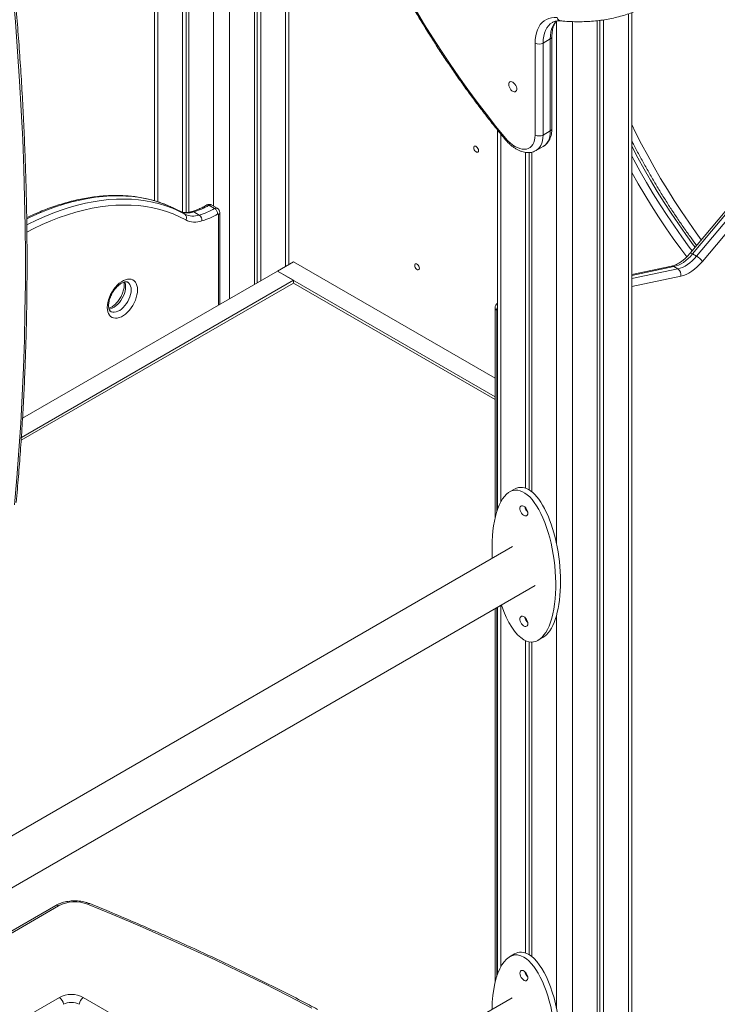
# Model space of a CAD drawing. Units: millimetres. Extents: x -35983 to 17272, y -15132 to 2106.
# Drawn here: x 1111 to 1730, y -12777 to -11904 of the extents above; entities that cross this region are included whole.
import ezdxf

# ---------------------------------------------------------------- set-up
doc = ezdxf.new("R2010")
doc.units = ezdxf.units.MM

msp = doc.modelspace()

# ---------------------------------------------------------------- linework, layer by layer
at = {"color": 8, "linetype": 'Continuous', "lineweight": 15}
for p, q in [((1297.44, -11586.47), (1297.44, -12151.66)), ((1233.81, -11619.51), (1233.81, -12065.74)), ((1283.3, -11628.04), (1283.3, -12069.67)), ((1346.94, -11638.8), (1346.94, -12123.09)), ((1651, -11899.18), (1651, -13433.46)), ((1587.36, -11905.49), (1587.36, -12368.91)), ((1601.5, -11906.06), (1601.5, -13462.04)), ((1537.86, -12005.68), (1537.86, -12331.87)), ((1287.55, -12157.37), (1287.55, -12077.07)), ((1691.44, -12123.22), (1653.93, -12131.09)), ((1653.93, -12133.88), (1694.98, -12125.26)), ((1697.44, -12131.81), (1653.93, -12140.95)), ((1534.93, -12162.13), (1534.33, -12161.78)), ((1534.33, -12161.78), (1534.33, -12340.41)), ((1534.33, -12425.67), (1534.33, -12752.39)), ((1537.86, -12423.63), (1537.86, -12743.85)), ((1587.36, -12432.16), (1587.36, -12780.9)), ((1145.87, -12689.75), (416.8, -13110.63))]:
    msp.add_line(p, q, dxfattribs=at)
at = {"color": 7, "linetype": 'Continuous', "lineweight": 15}
for p, q in [((1319.36, -11610.24), (1319.36, -12139.01)), ((1321.75, -11612.78), (1321.75, -12137.63)), ((1325.02, -11616.24), (1325.02, -12135.74)), ((1230.88, -11621.2), (1230.88, -12064.88)), ((1349.87, -12121.39), (1349.87, -11641.77)), ((1255.73, -11868.73), (1255.73, -12074.94)), ((1259, -11866.84), (1259, -12075.23)), ((1261.38, -11872), (1261.38, -12074.99)), ((1625.8, -11904.91), (1625.8, -13204.98)), ((1629.08, -11904.47), (1629.08, -13206.87)), ((1653.93, -13429.38), (1653.93, -11898.17)), ((1623.42, -11905.21), (1623.42, -13210.14)), ((1575.39, -11925.05), (1581.76, -11921.38)), ((1581.76, -12002.9), (1581.76, -11921.38)), ((1583.22, -12000.86), (1583.22, -11919.34)), ((1568.32, -12006.57), (1568.32, -11925.05)), ((1575.39, -11925.05), (1575.39, -12006.57)), ((1534.93, -12002.03), (1534.93, -12338.59)), ((1575.39, -12006.57), (1581.76, -12002.9)), ((1569.18, -12020.31), (1575.54, -12016.63)), ((1559.78, -12021.95), (1559.78, -12319.62)), ((1563.06, -12022.09), (1563.06, -12321.19)), ((1565.44, -12021.75), (1565.44, -12322.89)), ((1782.04, -12020.08), (1705.74, -12111.39)), ((1784.21, -12020.65), (1707.9, -12111.96)), ((1711.44, -12114.01), (1787.74, -12022.69)), ((1792.95, -12027.37), (1716.64, -12118.68)), ((1284.04, -12071.75), (1279.09, -12068.89)), ((1286.51, -12071.52), (1281.56, -12068.66)), ((1257.66, -12076.73), (1252.71, -12073.87)), ((1270.59, -12077.58), (1265.64, -12074.73)), ((1288.72, -12156.7), (1288.72, -12075.44)), ((1711.44, -12114.01), (1707.9, -12111.96)), ((1354.01, -12119), (1339.87, -12127.17)), ((1532.86, -12222.25), (1354.01, -12119)), ((1689.34, -12122.84), (1653.93, -12130.27)), ((1113.83, -12257.66), (1339.87, -12127.17)), ((1354.01, -12135.33), (1339.87, -12127.17)), ((1532.86, -12238.58), (1339.87, -12127.17)), ((1694.98, -12125.26), (1691.44, -12123.22)), ((1354.01, -12137.78), (1112.62, -12277.14)), ((1112.79, -12274.59), (1354.01, -12135.33)), ((1354.01, -12137.78), (1354.01, -12135.33)), ((1532.86, -12241.03), (1354.01, -12137.78)), ((1532.86, -12159.74), (1532.86, -12345.74)), ((1549.96, -12320.52), (1545.72, -12322.97)), ((1559.78, -12336.78), (1559.78, -12338.07)), ((1548.37, -12371.38), (416.49, -13024.8)), ((421.06, -13068.35), (1568.37, -12406.02)), ((1532.86, -12426.52), (1532.86, -12757.73)), ((1534.93, -12425.32), (1534.93, -12750.58)), ((1559.78, -12434.76), (1559.78, -12436.06)), ((1559.78, -12454.76), (1559.78, -12731.6)), ((1571.01, -12454.43), (1575.26, -12451.98)), ((1563.06, -12455.82), (1563.06, -12733.18)), ((1565.44, -12456.03), (1565.44, -12734.87)), ((1143.37, -12689.5), (417.45, -13108.56)), ((1549.96, -12732.5), (1545.72, -12734.95)), ((1559.78, -12748.76), (1559.78, -12750.06)), ((557.19, -13111.22), (1146.51, -12771.02)), ((1167.72, -12771.02), (1277.32, -12834.29)), ((1454.19, -12825.49), (1547.95, -12771.36))]:
    msp.add_line(p, q, dxfattribs=at)
at = {"color": 8, "linetype": 'Continuous', "lineweight": 15, "flags": 128}
for points in [[(1106.74, -12334.26), (1108.83, -12310.34), (1110.67, -12286.24), (1112.25, -12261.98), (1113.58, -12237.54), (1114.65, -12212.95), (1115.46, -12188.19), (1116.02, -12163.28), (1116.32, -12138.21), (1116.37, -12112.99), (1116.16, -12087.62), (1115.69, -12062.11), (1114.97, -12036.47), (1113.99, -12010.68), (1112.75, -11984.76), (1111.26, -11958.72), (1109.51, -11932.54), (1107.51, -11906.25), (1105.25, -11879.83), (1102.74, -11853.31), (1099.97, -11826.67), (1099.04, -11818.21)], [(1463.13, -11896.89), (1470.31, -11908.79), (1477.66, -11920.56), (1485.19, -11932.2), (1492.88, -11943.71), (1500.73, -11955.07), (1508.73, -11966.27), (1516.88, -11977.32), (1525.18, -11988.19), (1533.61, -11998.89), (1542.18, -12009.4)], [(1583.7, -11906.73), (1583.65, -11906.76), (1581.79, -11908.06), (1580.14, -11909.68), (1578.72, -11911.61), (1577.54, -11913.82), (1576.61, -11916.29), (1575.93, -11919.01), (1575.53, -11921.94), (1575.39, -11925.05)], [(1581.76, -11921.38), (1581.89, -11918.26), (1582.3, -11915.33), (1582.97, -11912.62), (1583.9, -11910.14), (1585.08, -11907.93), (1586.5, -11906.01), (1587.06, -11905.4)], [(1715.66, -12099.52), (1711.11, -12093.26), (1704.49, -12083.87), (1698.02, -12074.34), (1691.71, -12064.68), (1685.56, -12054.88), (1679.58, -12044.98), (1673.76, -12034.96), (1668.13, -12024.85), (1662.68, -12014.65), (1657.42, -12004.36), (1653.93, -11997.29)], [(1541.86, -12010.55), (1541.83, -12010.5), (1541.8, -12010.24), (1541.91, -12009.87), (1542.18, -12009.4)], [(1575.39, -12006.57), (1575.27, -12009.16), (1574.89, -12011.58), (1574.27, -12013.79), (1573.41, -12015.77), (1572.32, -12017.5), (1571.02, -12018.95), (1569.51, -12020.11), (1569.11, -12020.35)], [(1575.54, -12016.63), (1575.88, -12016.43), (1577.38, -12015.27), (1578.69, -12013.82), (1579.77, -12012.1), (1580.63, -12010.12), (1581.25, -12007.91), (1581.63, -12005.49), (1581.76, -12002.9)], [(1710.14, -12106.12), (1708.53, -12103.96), (1701.85, -12094.77), (1695.31, -12085.42), (1688.92, -12075.93), (1682.69, -12066.3), (1676.63, -12056.56), (1670.73, -12046.7), (1665, -12036.73), (1659.46, -12026.67), (1654.1, -12016.52), (1653.93, -12016.19)], [(1653.93, -12024.98), (1655.92, -12028.71), (1661.47, -12038.77), (1667.19, -12048.74), (1673.09, -12058.6), (1679.16, -12068.34), (1685.39, -12077.97), (1691.77, -12087.46), (1698.31, -12096.81), (1704.99, -12106), (1707.47, -12109.32)], [(1702.75, -12114.66), (1697.38, -12107.44), (1690.72, -12098.16), (1684.2, -12088.74), (1677.84, -12079.17), (1671.63, -12069.48), (1665.59, -12059.67), (1659.71, -12049.74), (1654.01, -12039.72), (1653.93, -12039.57)], [(1245.41, -12070.23), (1241.79, -12068.68), (1236.08, -12066.55), (1230.22, -12064.74), (1224.21, -12063.24), (1218.06, -12062.07), (1211.77, -12061.21), (1205.36, -12060.68), (1198.82, -12060.47), (1192.17, -12060.58), (1185.42, -12061.01), (1178.57, -12061.76), (1171.63, -12062.84), (1164.61, -12064.23), (1157.51, -12065.94), (1150.35, -12067.97), (1143.13, -12070.32), (1135.86, -12072.97), (1128.56, -12075.93), (1121.21, -12079.2), (1117.54, -12080.94)], [(1117.62, -12086.22), (1118.8, -12085.62), (1126.16, -12082.05), (1133.51, -12078.79), (1140.81, -12075.83), (1148.08, -12073.17), (1155.3, -12070.83), (1162.46, -12068.8), (1169.56, -12067.09), (1176.58, -12065.7), (1183.52, -12064.62), (1190.37, -12063.87), (1197.12, -12063.43), (1203.77, -12063.32), (1210.31, -12063.54), (1216.72, -12064.07), (1223.01, -12064.93), (1229.16, -12066.1), (1235.17, -12067.6), (1241.03, -12069.41), (1246.74, -12071.54), (1249.91, -12072.89)], [(1258.51, -12081.84), (1253.02, -12079.04), (1247.36, -12076.57), (1241.53, -12074.42), (1235.53, -12072.61), (1229.38, -12071.13), (1223.08, -12070), (1216.64, -12069.19), (1210.06, -12068.73), (1203.36, -12068.61), (1196.55, -12068.82), (1189.63, -12069.38), (1182.6, -12070.27), (1175.49, -12071.51), (1168.29, -12073.07), (1161.02, -12074.98), (1153.68, -12077.21), (1146.29, -12079.78), (1138.85, -12082.67), (1131.38, -12085.88), (1123.87, -12089.41), (1117.7, -12092.54)], [(1705.74, -12111.39), (1705.89, -12111.29), (1706.22, -12111.27), (1706.68, -12111.38), (1707.24, -12111.62), (1707.9, -12111.96)], [(1210.16, -12143.87), (1210.03, -12142.07), (1209.66, -12140.46), (1209.06, -12139.07), (1208.23, -12137.94), (1207.19, -12137.09), (1207.03, -12136.99)], [(1205.21, -12141.01), (1205.08, -12142.95), (1204.71, -12144.99), (1204.11, -12147.08), (1203.28, -12149.17), (1202.24, -12151.22), (1201.03, -12153.16), (1199.67, -12154.97), (1198.19, -12156.59), (1196.62, -12157.99), (1195.01, -12159.14), (1193.38, -12160), (1191.79, -12160.57), (1190.46, -12160.8)], [(1192.07, -12162.99), (1192.49, -12163.21), (1193.78, -12163.6), (1195.21, -12163.67), (1196.74, -12163.42), (1198.33, -12162.86), (1199.96, -12162), (1201.57, -12160.85), (1203.14, -12159.45), (1204.62, -12157.83), (1205.98, -12156.02), (1207.19, -12154.07), (1208.23, -12152.03), (1209.06, -12149.94), (1209.66, -12147.85), (1210.03, -12145.81), (1210.16, -12143.87)]]:
    msp.add_lwpolyline(points, dxfattribs=at)
at = {"color": 7, "linetype": 'Continuous', "lineweight": 15, "flags": 128}
for points in [[(1568.32, -11925.05), (1568.45, -11921.81), (1568.84, -11918.74), (1569.49, -11915.88), (1570.38, -11913.24), (1571.52, -11910.84), (1572.89, -11908.72), (1574.49, -11906.87), (1576.29, -11905.33), (1578.29, -11904.1), (1580.47, -11903.18), (1582.81, -11902.6), (1585.29, -11902.35), (1587.9, -11902.44)], [(1551.25, -11967.84), (1551.74, -11967.16), (1551.98, -11966.22), (1551.96, -11965.1), (1551.68, -11963.88), (1551.17, -11962.64), (1550.45, -11961.48), (1549.59, -11960.49), (1548.64, -11959.74), (1547.68, -11959.28), (1546.78, -11959.16), (1546.01, -11959.37), (1545.41, -11959.9), (1545.05, -11960.72), (1544.93, -11961.75), (1545.08, -11962.94), (1545.48, -11964.18), (1546.1, -11965.39), (1546.9, -11966.47), (1547.81, -11967.35), (1548.78, -11967.96), (1549.71, -11968.26), (1550.56, -11968.22), (1551.25, -11967.84)], [(1542.18, -12009.4), (1544.12, -12011.58), (1546.17, -12013.53), (1548.28, -12015.23), (1550.42, -12016.65), (1552.57, -12017.77), (1554.69, -12018.58), (1556.75, -12019.05), (1558.72, -12019.19), (1560.57, -12018.99), (1562.28, -12018.45), (1563.81, -12017.59), (1565.14, -12016.42), (1566.27, -12014.94), (1567.15, -12013.19), (1567.8, -12011.2), (1568.19, -12008.98), (1568.32, -12006.57)], [(1513.86, -12017.89), (1513.99, -12017.12), (1514.36, -12016.6), (1514.92, -12016.38), (1515.61, -12016.49), (1516.35, -12016.91), (1517.04, -12017.6), (1517.61, -12018.48), (1517.97, -12019.43), (1518.1, -12020.34), (1517.97, -12021.1), (1517.61, -12021.63), (1517.04, -12021.85), (1516.35, -12021.74), (1515.61, -12021.31), (1514.92, -12020.62), (1514.36, -12019.75), (1513.99, -12018.8), (1513.86, -12017.89)], [(1252.71, -12073.87), (1247.33, -12071.12), (1245.41, -12070.23)], [(1249.91, -12072.89), (1252.28, -12073.98), (1257.66, -12076.73)], [(1707.9, -12111.96), (1705.98, -12114.12), (1703.99, -12116.1), (1701.93, -12117.87), (1699.83, -12119.43), (1697.71, -12120.76), (1695.59, -12121.84), (1693.49, -12122.66), (1691.44, -12123.22)], [(1694.98, -12125.26), (1697.03, -12124.7), (1699.13, -12123.88), (1701.24, -12122.8), (1703.36, -12121.47), (1705.46, -12119.91), (1707.52, -12118.14), (1709.52, -12116.16), (1711.44, -12114.01)], [(1461.53, -12122.18), (1461.66, -12121.42), (1462.03, -12120.89), (1462.59, -12120.67), (1463.28, -12120.78), (1464.02, -12121.2), (1464.71, -12121.9), (1465.28, -12122.77), (1465.65, -12123.72), (1465.77, -12124.63), (1465.65, -12125.39), (1465.28, -12125.92), (1464.71, -12126.14), (1464.02, -12126.03), (1463.28, -12125.6), (1462.59, -12124.91), (1462.03, -12124.04), (1461.66, -12123.09), (1461.53, -12122.18)], [(1716.64, -12118.68), (1714.41, -12121.19), (1712.08, -12123.5), (1709.67, -12125.57), (1707.22, -12127.39), (1704.75, -12128.94), (1702.28, -12130.2), (1699.84, -12131.16), (1697.44, -12131.81)], [(1215.81, -12143.87), (1215.69, -12146.05), (1215.32, -12148.34), (1214.7, -12150.69), (1213.86, -12153.06), (1212.8, -12155.4), (1211.55, -12157.67), (1210.13, -12159.83), (1208.56, -12161.83), (1206.88, -12163.65), (1205.11, -12165.24), (1203.3, -12166.57), (1201.46, -12167.63), (1199.65, -12168.39), (1197.88, -12168.84), (1196.2, -12168.97), (1194.63, -12168.77), (1193.21, -12168.26), (1191.96, -12167.43), (1190.9, -12166.31), (1190.06, -12164.92), (1189.44, -12163.28), (1189.07, -12161.42), (1188.94, -12159.38), (1189.07, -12157.2), (1189.44, -12154.91), (1190.06, -12152.56), (1190.9, -12150.19), (1191.96, -12147.85), (1193.21, -12145.58), (1194.63, -12143.42), (1196.2, -12141.42), (1197.88, -12139.6), (1199.65, -12138.01), (1201.46, -12136.68), (1203.3, -12135.62), (1205.11, -12134.86), (1206.88, -12134.41), (1208.56, -12134.28), (1210.13, -12134.48), (1211.55, -12134.99), (1212.8, -12135.82), (1213.86, -12136.94), (1214.7, -12138.33), (1215.32, -12139.97), (1215.69, -12141.83), (1215.81, -12143.87)], [(1561.9, -12341.75), (1561.77, -12340.57), (1561.39, -12339.33), (1560.78, -12338.11), (1559.99, -12337.02), (1559.09, -12336.12), (1558.13, -12335.49), (1557.18, -12335.17), (1556.33, -12335.19), (1555.62, -12335.55), (1555.12, -12336.21), (1554.86, -12337.13), (1554.86, -12338.24), (1555.12, -12339.46), (1555.62, -12340.7), (1556.33, -12341.86), (1557.18, -12342.87), (1558.13, -12343.64), (1559.09, -12344.12), (1559.99, -12344.27), (1560.78, -12344.08), (1561.39, -12343.57), (1561.77, -12342.77), (1561.9, -12341.75)], [(1561.9, -12439.73), (1561.77, -12438.55), (1561.39, -12437.31), (1560.78, -12436.1), (1559.99, -12435), (1559.09, -12434.11), (1558.13, -12433.48), (1557.18, -12433.16), (1556.33, -12433.18), (1555.62, -12433.53), (1555.12, -12434.19), (1554.86, -12435.11), (1554.86, -12436.22), (1555.12, -12437.44), (1555.62, -12438.68), (1556.33, -12439.85), (1557.18, -12440.85), (1558.13, -12441.62), (1559.09, -12442.1), (1559.99, -12442.25), (1560.78, -12442.07), (1561.39, -12441.56), (1561.77, -12440.76), (1561.9, -12439.73)], [(1370.44, -12780.54), (1349.35, -12769.6), (1328, -12758.83), (1306.38, -12748.24), (1284.52, -12737.83), (1262.4, -12727.59), (1240.04, -12717.54), (1217.43, -12707.66), (1194.59, -12697.97), (1171.51, -12688.46)], [(1554.83, -12749.65), (1554.96, -12748.62), (1555.35, -12747.82), (1555.95, -12747.31), (1556.74, -12747.13), (1557.65, -12747.28), (1558.61, -12747.76), (1559.55, -12748.53), (1560.41, -12749.53), (1561.11, -12750.7), (1561.61, -12751.94), (1561.87, -12753.16), (1561.87, -12754.27), (1561.61, -12755.19), (1561.11, -12755.85), (1560.41, -12756.2), (1559.55, -12756.22), (1558.61, -12755.9), (1557.65, -12755.27), (1556.74, -12754.38), (1555.95, -12753.28), (1555.35, -12752.07), (1554.96, -12750.83), (1554.83, -12749.65)]]:
    msp.add_lwpolyline(points, dxfattribs=at)
at = {"color": 8, "linetype": 'Continuous', "lineweight": 15}
for centre, radius, start, end in [((1591.58, -11901.66), 3.76, 191.89493, 260.47364), ((1580.72, -11919.09), 2.52, 294.39007, 354.13947), ((1580.72, -12000.61), 2.51, 294.37301, 354.30355), ((1280.53, -12070.93), 2.5, 65.52886, 125.12967), ((1264.42, -12076.63), 2.26, 57.50449, 104.72237), ((1285.48, -12073.79), 2.5, 65.60489, 125.12243), ((1286.8, -12075.3), 1.92, 292.7409, 355.97522), ((1689.9, -12125.74), 2.96, 58.50007, 100.76274), ((1195.16, -12140.75), 10.05, 358.49669, 23.5745), ((1535.36, -12159.49), 2.51, 185.69111, 245.62791), ((1541.16, -12161.96), 6.83, 155.62887, 178.46152), ((1144.4, -12691.79), 2.52, 54.38396, 114.30335), ((1172.91, -12689.75), 1.9, 75.20542, 137.38412)]:
    msp.add_arc(centre, radius, start, end, dxfattribs=at)
at = {"color": 7, "linetype": 'Continuous', "lineweight": 15}
for centre, radius, start, end in [((1571.86, -11918.23), 7.68, 242.60999, 297.39158), ((1571.86, -11999.75), 7.68, 242.60999, 297.39158), ((1247.84, -12015.28), 62.06, 286.665, 300.23407), ((1260.2, -12058.82), 16.81, 243.55396, 288.89368), ((1255.45, -12079.73), 3.72, 325.32876, 53.63008), ((1265.14, -12061.68), 16.81, 243.55396, 288.89368), ((1252.79, -12018.13), 62.06, 286.665, 300.23407), ((1267.68, -12081.82), 5.14, 349.29244, 55.59623), ((1254.05, -12020.37), 65.15, 286.66446, 300.2259), ((1287.12, -12077), 0.435, 350.57632, 127.98608), ((1266.75, -12065.28), 18.49, 243.55359, 288.89407), ((1702.81, -12128.85), 17.17, 36.32743, 59.84188), ((1691.45, -12130.33), 6.17, 346.07118, 55.14978), ((1537.86, -12159.74), 5, 125.85857, 180), ((1567.08, -12334.67), 8.06, 190.82796, 229.16782), ((1567.08, -12432.66), 8.06, 190.83917, 229.15662), ((1160.1, -12717.4), 31.1, 68.4807, 117.23966), ((1567.06, -12746.67), 8.04, 190.77507, 229.22019), ((1157.12, -12791.3), 22.89, 62.39071, 117.60955), ((1142.37, -12777.49), 7.68, 2.60397, 57.39524), ((1157.12, -12790.79), 15.37, 62.60958, 117.39042), ((1171.86, -12777.49), 7.68, 122.60538, 177.39462)]:
    msp.add_arc(centre, radius, start, end, dxfattribs=at)
for centre, start_param, end_param in [((1558.37, -12388.7), 2.847641, 7.701879), ((1562.61, -12386.25), 3.309583, 6.451579), ((1558.37, -12388.7), 2.062162, 2.847641), ((1558.37, -12800.68), 5.989234, 7.518609), ((1562.61, -12798.23), 5.989234, 6.452712), ((1562.61, -12798.23), 3.310049, 5.989234), ((1558.37, -12800.68), 2.290088, 5.989234)]:
    msp.add_ellipse(centre, major_axis=(-8.19, 67.25), ratio=0.402531, start_param=start_param, end_param=end_param, dxfattribs=at)
for points, knots in [([(1364.04, -11655.82), (1364.13, -11656.21), (1365.07, -11660.47), (1367.08, -11668.65), (1370.07, -11680.36), (1373.3, -11692.11), (1376.73, -11703.88), (1380.36, -11715.67), (1384.21, -11727.47), (1388.25, -11739.28), (1392.49, -11751.08), (1396.93, -11762.87), (1401.57, -11774.65), (1406.39, -11786.4), (1411.41, -11798.11), (1416.61, -11809.8), (1421.99, -11821.43), (1427.55, -11833.02), (1433.29, -11844.54), (1439.2, -11856), (1445.28, -11867.39), (1451.53, -11878.7), (1457.94, -11889.92), (1464.5, -11901.05), (1471.22, -11912.08), (1478.09, -11923), (1485.1, -11933.81), (1492.26, -11944.51), (1499.55, -11955.07), (1506.98, -11965.51), (1514.54, -11975.81), (1522.22, -11985.97), (1530.02, -11995.97), (1536.58, -12004.14), (1540.56, -12008.96), (1541.86, -12010.55)], [0, 0, 0, 0, 0.003134, 0.034806, 0.066476, 0.098144, 0.129811, 0.161477, 0.19314, 0.224803, 0.256464, 0.288123, 0.319782, 0.35144, 0.383096, 0.414752, 0.446408, 0.478062, 0.509716, 0.54137, 0.573023, 0.604676, 0.636329, 0.667982, 0.699635, 0.731289, 0.762942, 0.794596, 0.826251, 0.857906, 0.889562, 0.921218, 0.952875, 0.984533, 1, 1, 1, 1]), ([(1108.2, -12332.28), (1108.56, -12328.36), (1109.6, -12317.02), (1111.14, -12298.13), (1112.77, -12275.55), (1114.17, -12252.82), (1115.35, -12229.95), (1116.3, -12206.94), (1117.03, -12183.79), (1117.54, -12160.5), (1117.82, -12137.08), (1117.88, -12113.53), (1117.71, -12089.85), (1117.32, -12066.05), (1116.71, -12042.12), (1115.88, -12018.08), (1114.82, -11993.92), (1113.53, -11969.64), (1112.03, -11945.25), (1110.3, -11920.76), (1108.35, -11896.16), (1106.18, -11871.46), (1103.76, -11846.66), (1101.94, -11828.89), (1100.85, -11819.35), (1100.71, -11818.16)], [0, 0, 0, 0, 0.024293, 0.070439, 0.116586, 0.162732, 0.208879, 0.255026, 0.301172, 0.347319, 0.393465, 0.439611, 0.485758, 0.531904, 0.57805, 0.624196, 0.670341, 0.716487, 0.762632, 0.808777, 0.854922, 0.901067, 0.947211, 0.993355, 1, 1, 1, 1]), ([(1590.95, -11905.38), (1592.19, -11905.49), (1595.75, -11905.8), (1601.58, -11906.11), (1608.4, -11906.19), (1615.12, -11905.97), (1621.73, -11905.47), (1628.22, -11904.67), (1634.6, -11903.58), (1640.85, -11902.21), (1646.97, -11900.54), (1652.95, -11898.61), (1658.78, -11896.35), (1662.7, -11894.7), (1664.64, -11893.72), (1664.74, -11893.67)], [0, 0, 0, 0, 0.046028, 0.132796, 0.219503, 0.306121, 0.392643, 0.479068, 0.56539, 0.651611, 0.737734, 0.823766, 0.909718, 0.995602, 1, 1, 1, 1]), ([(1583.22, -11919.34), (1583.23, -11918.87), (1583.24, -11917.5), (1583.42, -11915.35), (1583.8, -11912.98), (1584.37, -11910.83), (1585.09, -11908.89), (1585.96, -11907.2), (1586.68, -11906.08), (1587.12, -11905.6), (1587.2, -11905.52)], [0, 0, 0, 0, 0.077352, 0.225008, 0.372435, 0.519926, 0.667975, 0.817465, 0.969744, 1, 1, 1, 1]), ([(1583.71, -11906.76), (1584, -11906.59), (1584.79, -11906.12), (1586.21, -11905.66), (1587.98, -11905.34), (1589.56, -11905.27), (1590.61, -11905.35), (1590.95, -11905.38)], [0, 0, 0, 0, 0.147715, 0.410188, 0.638467, 0.880738, 1, 1, 1, 1]), ([(1575.53, -12016.61), (1575.68, -12016.53), (1576.44, -12016.14), (1577.65, -12015.17), (1579.12, -12013.72), (1580.37, -12012.03), (1581.4, -12010.13), (1582.22, -12008.03), (1582.81, -12005.73), (1583.16, -12003.33), (1583.2, -12001.66), (1583.22, -12000.86)], [0, 0, 0, 0, 0.029, 0.145958, 0.262649, 0.380385, 0.50039, 0.623489, 0.749931, 0.879341, 1, 1, 1, 1]), ([(1541.86, -12010.55), (1542.21, -12010.96), (1543.21, -12012.14), (1544.95, -12013.95), (1547.11, -12015.9), (1549.36, -12017.64), (1551.69, -12019.13), (1554.07, -12020.35), (1556.49, -12021.28), (1558.91, -12021.9), (1561.29, -12022.18), (1563.59, -12022.14), (1565.76, -12021.75), (1567.61, -12021.15), (1568.65, -12020.57), (1569.07, -12020.33)], [0, 0, 0, 0, 0.044238, 0.127043, 0.210223, 0.293846, 0.377935, 0.462426, 0.546978, 0.630957, 0.713568, 0.794081, 0.872143, 0.94793, 1, 1, 1, 1]), ([(1711.52, -12104.48), (1709.85, -12102.24), (1706.06, -12097.12), (1700.28, -12088.97), (1694.16, -12080.05), (1688.17, -12071), (1682.33, -12061.84), (1676.64, -12052.57), (1671.1, -12043.2), (1665.71, -12033.73), (1660.49, -12024.19), (1656.56, -12016.78), (1654.43, -12012.54), (1653.93, -12011.53)], [0, 0, 0, 0, 0.077126, 0.176221, 0.275322, 0.374425, 0.47353, 0.572637, 0.671745, 0.770853, 0.869961, 0.969068, 1, 1, 1, 1]), ([(1245.17, -12070.12), (1245.01, -12070.05), (1243.11, -12069.13), (1239.33, -12067.65), (1233.83, -12065.69), (1228.17, -12064.04), (1222.39, -12062.67), (1216.48, -12061.59), (1210.45, -12060.79), (1204.31, -12060.29), (1198.05, -12060.07), (1191.7, -12060.15), (1185.25, -12060.51), (1178.71, -12061.17), (1172.1, -12062.12), (1165.4, -12063.35), (1158.65, -12064.88), (1151.83, -12066.69), (1144.96, -12068.78), (1138.04, -12071.16), (1131.09, -12073.82), (1124.24, -12076.67), (1119.71, -12078.78), (1117.51, -12079.8)], [0, 0, 0, 0, 0.004487, 0.054023, 0.103578, 0.153164, 0.202791, 0.252465, 0.302192, 0.351973, 0.401812, 0.451706, 0.501653, 0.551648, 0.601689, 0.651767, 0.701881, 0.752024, 0.80219, 0.852375, 0.902575, 0.952786, 1, 1, 1, 1]), ([(1277.17, -12068.65), (1276.57, -12068.99), (1274.8, -12069.98), (1271.9, -12071.43), (1268.49, -12072.9), (1265.81, -12073.86), (1264.28, -12074.32), (1263.84, -12074.45)], [0, 0, 0, 0, 0.133893, 0.389142, 0.644297, 0.899459, 1, 1, 1, 1]), ([(1281.55, -12068.69), (1281.28, -12068.54), (1280.68, -12068.22), (1279.66, -12068.05), (1278.61, -12068.11), (1277.74, -12068.35), (1277.25, -12068.61), (1277.06, -12068.71)], [0, 0, 0, 0, 0.195269, 0.42831, 0.64805, 0.861658, 1, 1, 1, 1]), ([(1263.84, -12074.45), (1263.46, -12074.55), (1262.34, -12074.86), (1260.57, -12075.17), (1258.56, -12075.3), (1256.68, -12075.18), (1254.91, -12074.82), (1253.59, -12074.33), (1252.87, -12073.95), (1252.66, -12073.84)], [0, 0, 0, 0, 0.084738, 0.248457, 0.413076, 0.580083, 0.751036, 0.927576, 1, 1, 1, 1]), ([(1286.85, -12076.66), (1286.85, -12076.63), (1286.85, -12076.38), (1286.78, -12075.74), (1286.48, -12074.67), (1285.84, -12073.46), (1284.99, -12072.41), (1284.36, -12071.97), (1284.04, -12071.75)], [0, 0, 0, 0, 0.0199379, 0.1413176, 0.3559957, 0.570661, 0.7853243, 1, 1, 1, 1]), ([(1288.72, -12075.44), (1288.69, -12075.06), (1288.64, -12074.32), (1288.24, -12073.27), (1287.61, -12072.37), (1287, -12071.77), (1286.58, -12071.58), (1286.49, -12071.54)], [0, 0, 0, 0, 0.241048, 0.473436, 0.706816, 0.941634, 1, 1, 1, 1]), ([(1705.74, -12111.39), (1705.4, -12111.78), (1704.43, -12112.92), (1702.76, -12114.68), (1700.73, -12116.58), (1698.67, -12118.26), (1696.62, -12119.69), (1694.6, -12120.88), (1692.64, -12121.82), (1690.88, -12122.47), (1689.82, -12122.72), (1689.34, -12122.84)], [0, 0, 0, 0, 0.063159, 0.1844843, 0.3054158, 0.4258168, 0.5456226, 0.6648263, 0.7835022, 0.9018787, 1, 1, 1, 1]), ([(1192.07, -12162.97), (1191.92, -12162.88), (1191.6, -12162.69), (1191.17, -12162.18), (1190.74, -12161.42), (1190.38, -12160.38), (1190.15, -12159.06), (1190.09, -12157.55), (1190.2, -12155.87), (1190.51, -12154.05), (1191.01, -12152.14), (1191.7, -12150.17), (1192.58, -12148.2), (1193.62, -12146.27), (1194.8, -12144.42), (1196.1, -12142.71), (1197.48, -12141.16), (1198.91, -12139.81), (1200.33, -12138.69), (1201.72, -12137.81), (1203.03, -12137.18), (1204.2, -12136.8), (1205.22, -12136.63), (1206.04, -12136.65), (1206.63, -12136.78), (1206.91, -12136.94), (1207.03, -12137.01)], [0, 0, 0, 0, 0.040756, 0.085296, 0.126173, 0.169783, 0.211517, 0.252823, 0.294199, 0.335885, 0.377943, 0.420334, 0.462979, 0.505779, 0.548629, 0.591406, 0.633984, 0.676273, 0.718167, 0.759623, 0.800639, 0.841387, 0.882212, 0.923845, 0.967985, 1, 1, 1, 1]), ([(1203.77, -12136.97), (1203.81, -12137.12), (1203.95, -12137.64), (1204.02, -12138.5), (1204.04, -12139.46), (1204.01, -12140.47), (1203.85, -12141.93), (1203.47, -12143.79), (1202.9, -12145.73), (1202.13, -12147.71), (1201.19, -12149.67), (1200.09, -12151.57), (1198.86, -12153.38), (1197.53, -12155.03), (1196.13, -12156.51), (1194.7, -12157.77), (1193.28, -12158.81), (1191.92, -12159.58), (1190.94, -12160.02), (1190.47, -12160.14), (1190.37, -12160.16)], [0, 0, 0, 0, 0.0253816, 0.088758, 0.1114724, 0.1445132, 0.2080193, 0.2720472, 0.3366359, 0.4016905, 0.4670793, 0.5326423, 0.5982247, 0.6636055, 0.7286332, 0.7931496, 0.8570267, 0.9202162, 0.9827993, 1, 1, 1, 1]), ([(1173.39, -12687.91), (1172.95, -12687.74), (1171.7, -12687.26), (1169.52, -12686.6), (1166.85, -12686.01), (1164.1, -12685.63), (1161.3, -12685.43), (1158.48, -12685.44), (1155.69, -12685.65), (1152.94, -12686.06), (1150.27, -12686.66), (1147.71, -12687.46), (1145.39, -12688.4), (1144.01, -12689.15), (1143.37, -12689.5)], [0, 0, 0, 0, 0.047618, 0.135545, 0.2231, 0.310354, 0.397413, 0.484391, 0.571453, 0.658702, 0.746297, 0.834392, 0.923121, 1, 1, 1, 1]), ([(1375.43, -12781.6), (1372.93, -12780.29), (1364.2, -12775.68), (1349.07, -12767.89), (1329.98, -12758.28), (1310.68, -12748.81), (1291.18, -12739.48), (1271.47, -12730.29), (1251.57, -12721.25), (1231.48, -12712.35), (1211.19, -12703.6), (1191.83, -12695.45), (1179.17, -12690.27), (1173.39, -12687.91)], [0, 0, 0, 0, 0.039118, 0.136791, 0.234463, 0.332134, 0.429804, 0.527475, 0.625144, 0.722813, 0.820481, 0.918148, 1, 1, 1, 1])]:
    msp.add_open_spline(points, degree=3, knots=knots, dxfattribs=at)
at = {"color": 8, "linetype": 'Continuous', "lineweight": 15}
msp.add_open_spline([(1279.09, -12068.89), (1278.77, -12068.75), (1278.14, -12068.46), (1277.45, -12068.46), (1277.18, -12068.68), (1277.12, -12068.74)], degree=3, knots=[0, 0, 0, 0, 0.430986, 0.86198, 1, 1, 1, 1], dxfattribs=at)

doc.saveas('drawing.dxf')
